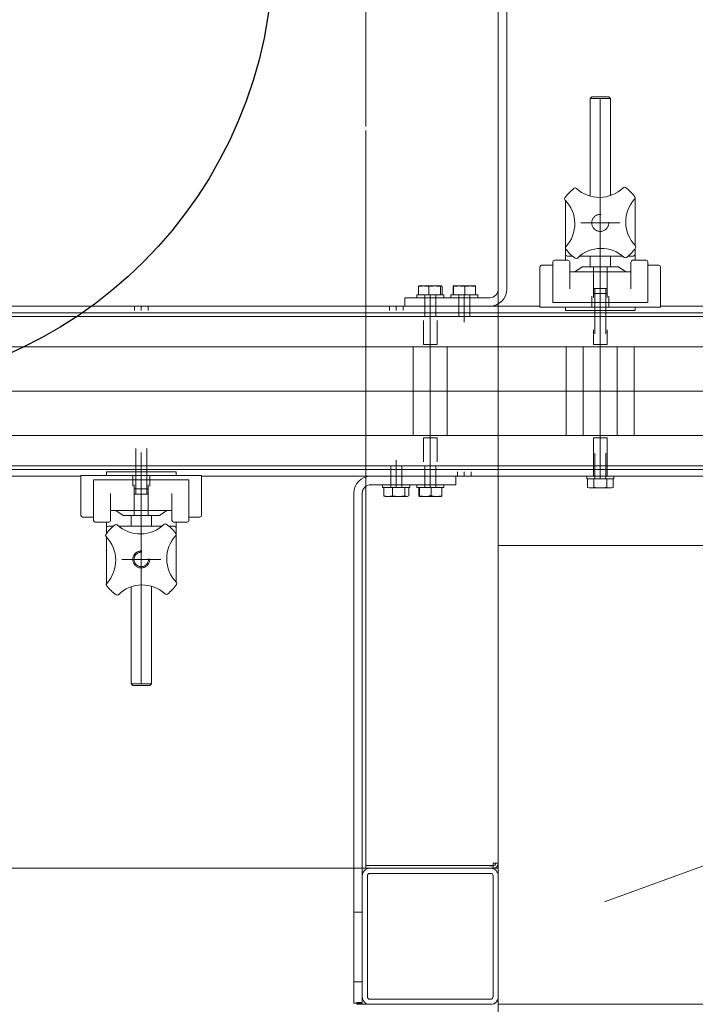
# Model space of a CAD drawing. Extents: x -123022 to 24613, y -6177 to 17283.
# Drawn here: x -108143 to -107745, y 466 to 1045 of the extents above; entities that cross this region are included whole.
import ezdxf

# ---------------------------------------------------------------- set-up
doc = ezdxf.new("R2010")
doc.units = 0
doc.header["$LTSCALE"] = 130.68
doc.linetypes.add('CENTER2', pattern=[28.575, 19.05, -3.175, 3.175, -3.175])
doc.linetypes.add('HIDDEN2', pattern=[4.7625, 3.175, -1.5875])
doc.layers.get('0').update_dxf_attribs({"linetype": 'CONTINUOUS'})
doc.layers.add('1', color=7, linetype='CONTINUOUS')

# ---------------------------------------------------------------- blocks, each defined once
blk = doc.blocks.new('b', base_point=(4043.72, 3349.21))
at = {"color": 0, "linetype": 'Continuous', "lineweight": 0}
for p, q in [((4416.52, 4003.67), (4416.52, 3901.77)), ((4494.52, 4002.37), (4494.52, 3468.37)), ((4416.52, 3471.37), (4416.52, 3899.37)), ((4416.52, 3471.37), (4416.52, 3468.97)), ((3094.52, 3465.37), (4414.52, 3465.37)), ((4414.52, 3465.37), (4414.52, 3462.37)), ((4414.52, 3465.37), (4415.02, 3465.37)), ((4416.52, 3465.37), (4415.02, 3465.37)), ((4416.52, 3468.97), (4416.52, 3467.07)), ((4416.52, 3467.07), (4419.52, 3467.07)), ((4416.52, 3467.07), (4416.52, 3465.37)), ((4416.52, 3465.37), (4419.02, 3465.37)), ((4490.02, 3465.37), (4419.02, 3465.37)), ((4491.52, 3467.07), (4419.52, 3467.07)), ((4489.52, 3466.87), (4491.52, 3466.87)), ((4490.02, 3465.37), (4491.52, 3465.37)), ((4491.52, 3468.37), (4494.52, 3468.37)), ((4491.52, 3468.37), (4491.52, 3467.07)), ((4491.52, 3466.87), (4491.52, 3465.37)), ((4491.52, 3465.37), (4494.4, 3465.37)), ((4494.4, 3465.37), (4494.4, 3467.55)), ((4494.52, 3460.87), (4494.52, 3468.37)), ((4414.52, 3460.87), (4414.52, 3462.37)), ((4414.52, 3460.87), (4414.52, 3389.87)), ((4417.52, 3389.87), (4417.52, 3460.87)), ((4419.02, 3462.37), (4490.02, 3462.37)), ((4491.52, 3460.87), (4491.52, 3389.87)), ((4494.52, 3389.87), (4494.52, 3460.87)), ((4414.52, 3386.39), (4414.52, 3389.87)), ((4414.54, 3389.37), (4414.52, 3389.37)), ((4494.52, 3389.37), (4494.52, 3389.87)), ((4411.32, 3386.25), (4411.32, 3386.39)), ((4414.52, 3386.39), (4411.32, 3386.39)), ((4411.32, 3385.37), (4411.32, 3386.25)), ((4411.52, 3385.37), (4411.32, 3385.37)), ((4411.52, 3385.37), (4413.67, 3385.37)), ((4413.67, 3385.37), (4419.02, 3385.37)), ((4490.02, 3388.37), (4419.02, 3388.37)), ((4419.02, 3385.37), (4490.02, 3385.37)), ((4490.02, 3385.37), (4490.52, 3385.37))]:
    blk.add_line(p, q, dxfattribs=at)
blk.add_lwpolyline([(4413.67, 3385.37), (4413.67, 3385.37), (4413.68, 3385.38), (4413.68, 3385.39), (4413.69, 3385.4), (4413.69, 3385.42), (4413.7, 3385.44), (4413.7, 3385.46), (4413.71, 3385.49), (4413.71, 3385.52), (4413.72, 3385.55), (4413.72, 3385.59), (4413.73, 3385.63), (4413.73, 3385.68), (4413.73, 3385.73), (4413.74, 3385.78), (4413.74, 3385.83), (4413.75, 3385.89), (4413.75, 3385.96), (4413.76, 3386.02), (4413.76, 3386.09), (4413.76, 3386.16), (4413.77, 3386.23), (4413.77, 3386.31), (4413.77, 3386.39)], dxfattribs=at)
for centre, radius, start, end in [((4419.02, 3460.87), 4.5, 90, 180), ((4490.02, 3460.87), 4.5, 360, 90), ((4491.52, 3468.37), 1.5, 270, 360), ((4491.52, 3468.37), 3, 270, 360), ((4419.02, 3460.87), 1.5, 90, 180), ((4490.02, 3460.87), 1.5, 360, 90), ((4419.02, 3389.87), 4.5, 180, 270), ((4419.02, 3389.87), 1.5, 180, 270), ((4490.02, 3389.87), 4.5, 270, 360), ((4490.02, 3389.87), 1.5, 270, 360), ((4490.52, 3389.37), 4, 270, 360), ((4411.52, 3388.37), 3, 270, 318.7027), ((4412.02, 3389.37), 3, 326.44269, 338.5693)]:
    blk.add_arc(centre, radius, start, end, dxfattribs=at)
blk = doc.blocks.new('Group5', base_point=(4794.52, 3337.53))
at = {"color": 0, "linetype": 'Continuous', "lineweight": 0}
blk.add_line((5094.52, 3385.37), (4494.52, 3385.37), dxfattribs=at)
at = {"layer": '1', "color": 0, "linetype": 'Continuous', "lineweight": 0}
for p, q in [((5094.52, 3655.37), (4494.52, 3655.37)), ((4494.52, 3655.37), (4494.52, 3355.37)), ((4557.06, 3445.66), (4800.44, 3534.24)), ((4494.52, 3355.37), (4494.52, 3455.37))]:
    blk.add_line(p, q, dxfattribs=at)
blk = doc.blocks.new('a2', base_point=(5236.519, 3416.194))
at = {"color": 0, "linetype": 'Continuous', "lineweight": 0}
for p, q in [((4494.516, 3806.058), (4494.516, 4056.058)), ((4499.516, 3806.058), (4499.516, 4056.058)), ((4548.516, 3918.228), (4549.516, 3919.228)), ((4548.516, 3918.228), (4554.516, 3918.228)), ((4548.516, 3918.228), (4548.516, 3860.819)), ((4549.516, 3919.228), (4554.516, 3919.228)), ((4554.516, 3919.228), (4559.516, 3919.228)), ((4554.516, 3918.228), (4560.516, 3918.228)), ((4560.516, 3918.228), (4559.516, 3919.228)), ((4560.516, 3918.228), (4560.516, 3861.148)), ((4534.016, 3830.632), (4534.016, 3858.314)), ((4575.016, 3831.803), (4575.016, 3859.058)), ((4534.016, 3826.558), (4534.016, 3829.969)), ((4575.016, 3826.558), (4575.016, 3829.892)), ((4535.516, 3823.043), (4527.516, 3823.043)), ((4534.016, 3823.043), (4534.016, 3826.558)), ((4538.084, 3825.558), (4535.016, 3825.558)), ((4567.683, 3825.558), (4542.395, 3825.558)), ((4548.516, 3825.558), (4548.516, 3819.228)), ((4560.516, 3825.558), (4560.516, 3819.228)), ((4574.016, 3825.558), (4570.948, 3825.558)), ((4581.516, 3823.043), (4573.516, 3823.043)), ((4575.016, 3823.043), (4575.016, 3826.558)), ((4519.016, 3819.152), (4519.016, 3795.558)), ((4526.016, 3820.152), (4520.016, 3820.152)), ((4526.516, 3822.043), (4526.516, 3821.863)), ((4526.516, 3821.863), (4526.516, 3819.018)), ((4526.516, 3819.018), (4526.516, 3810.051)), ((4536.516, 3822.043), (4536.516, 3821.863)), ((4536.516, 3821.863), (4536.516, 3819.018)), ((4536.516, 3819.018), (4536.516, 3810.624)), ((4539.516, 3816.228), (4543.8, 3819.228)), ((4554.516, 3819.228), (4543.8, 3819.228)), ((4565.231, 3819.228), (4554.516, 3819.228)), ((4569.516, 3816.228), (4565.231, 3819.228)), ((4572.516, 3822.043), (4572.516, 3821.863)), ((4572.516, 3821.863), (4572.516, 3819.018)), ((4572.516, 3819.018), (4572.516, 3810.624)), ((4582.516, 3822.043), (4582.516, 3821.863)), ((4582.516, 3821.863), (4582.516, 3819.018)), ((4582.516, 3819.018), (4582.516, 3810.051)), ((4589.016, 3820.152), (4583.016, 3820.152)), ((4590.016, 3819.152), (4590.016, 3795.558)), ((4572.516, 3816.228), (4536.516, 3816.228)), ((4447.603, 3802.658), (4447.603, 3807.689)), ((4448.016, 3807.958), (4447.966, 3807.945)), ((4448.016, 3807.958), (4450.598, 3807.958)), ((4450.598, 3807.958), (4457.048, 3807.958)), ((4453.592, 3802.658), (4453.592, 3807.689)), ((4457.048, 3807.958), (4460.967, 3807.958)), ((4460.505, 3802.658), (4460.505, 3807.689)), ((4461.428, 3802.658), (4461.428, 3807.689)), ((4467.888, 3802.658), (4467.888, 3807.689)), ((4468.02, 3807.958), (4471.465, 3807.958)), ((4468.151, 3802.658), (4468.151, 3807.689)), ((4471.465, 3807.958), (4477.961, 3807.958)), ((4474.779, 3802.658), (4474.779, 3807.689)), ((4477.961, 3807.958), (4481.016, 3807.958)), ((4481.143, 3802.658), (4481.143, 3807.689)), ((4526.516, 3810.051), (4526.516, 3798.228)), ((4536.516, 3810.624), (4536.516, 3810.138)), ((4536.516, 3810.138), (4536.516, 3806.228)), ((4572.516, 3810.624), (4572.516, 3810.138)), ((4572.516, 3810.138), (4572.516, 3806.228)), ((4582.516, 3810.051), (4582.516, 3798.228)), ((4439.516, 3796.058), (4439.516, 3801.058)), ((4439.516, 3801.058), (4449.516, 3801.058)), ((4446.516, 3802.658), (4462.516, 3802.658)), ((4446.516, 3802.658), (4446.516, 3801.058)), ((4489.516, 3801.058), (4449.516, 3801.058)), ((4462.516, 3802.658), (4462.516, 3801.058)), ((4482.069, 3802.658), (4466.516, 3802.658)), ((4466.516, 3801.058), (4466.516, 3802.658)), ((4482.516, 3802.658), (4482.069, 3802.658)), ((4482.516, 3801.058), (4482.516, 3802.658)), ((4519.016, 3796.058), (2484.516, 3796.058)), ((4519.016, 3795.558), (4520.016, 3795.558)), ((4589.016, 3795.558), (4520.016, 3795.558)), ((4527.516, 3798.228), (4526.516, 3798.228)), ((4527.516, 3798.228), (4581.516, 3798.228)), ((4534.016, 3793.558), (4534.016, 3795.558)), ((4575.016, 3793.558), (4575.016, 3795.558)), ((4581.516, 3798.228), (4582.516, 3798.228)), ((4590.016, 3795.558), (4589.016, 3795.558)), ((5099.016, 3796.058), (4590.016, 3796.058)), ((5184.516, 3792.058), (2484.516, 3792.058)), ((5184.516, 3790.058), (2484.516, 3790.058)), ((4535.016, 3793.558), (4534.016, 3793.558)), ((4574.016, 3793.558), (4535.016, 3793.558)), ((4574.016, 3793.558), (4575.016, 3793.558)), ((5184.516, 3772.058), (2484.516, 3772.058)), ((4444.516, 3720.058), (4444.516, 3772.058)), ((4464.516, 3720.058), (4464.516, 3772.058)), ((4534.516, 3772.058), (4534.516, 3720.058)), ((4544.516, 3720.058), (4544.516, 3772.058)), ((4564.516, 3720.058), (4564.516, 3772.058)), ((4574.516, 3772.058), (4574.516, 3720.058)), ((2484.516, 3720.058), (5184.516, 3720.058)), ((2484.516, 3702.058), (5184.516, 3702.058)), ((2484.516, 3700.058), (5184.516, 3700.058)), ((3864.516, 3696.058), (4249.016, 3696.058)), ((4249.016, 3672.964), (4249.016, 3696.558)), ((4249.016, 3696.558), (4250.016, 3696.558)), ((4250.016, 3696.558), (4319.016, 3696.558)), ((4264.016, 3698.558), (4264.016, 3696.558)), ((4265.016, 3698.558), (4264.016, 3698.558)), ((4265.016, 3698.558), (4304.016, 3698.558)), ((4304.016, 3698.558), (4305.016, 3698.558)), ((4305.016, 3698.558), (4305.016, 3696.558)), ((4320.016, 3696.558), (4319.016, 3696.558)), ((4320.016, 3672.964), (4320.016, 3696.558)), ((4320.016, 3696.058), (5099.016, 3696.058)), ((4469.516, 3696.058), (4469.516, 3691.058)), ((4546.516, 3694.458), (4546.516, 3696.058)), ((4562.516, 3694.458), (4562.516, 3696.058)), ((4256.516, 3682.065), (4256.516, 3693.888)), ((4257.516, 3693.888), (4256.516, 3693.888)), ((4311.516, 3693.888), (4257.516, 3693.888)), ((4311.516, 3693.888), (4312.516, 3693.888)), ((4312.516, 3682.065), (4312.516, 3693.888)), ((4419.516, 3691.058), (4459.516, 3691.058)), ((4426.516, 3689.458), (4426.516, 3691.058)), ((4442.516, 3689.458), (4442.516, 3691.058)), ((4446.516, 3691.058), (4446.516, 3689.458)), ((4469.516, 3691.058), (4459.516, 3691.058)), ((4462.516, 3691.058), (4462.516, 3689.458)), ((4560.522, 3694.458), (4546.516, 3694.458)), ((4547.01, 3694.458), (4547.01, 3689.428)), ((4550.785, 3694.458), (4550.785, 3689.428)), ((4558.291, 3694.458), (4558.291, 3689.428)), ((4562.516, 3694.458), (4560.522, 3694.458)), ((4562.021, 3694.458), (4562.021, 3689.428)), ((4266.516, 3681.979), (4266.516, 3685.888)), ((4302.516, 3681.979), (4302.516, 3685.888)), ((4409.516, 3686.058), (4409.516, 3396.058)), ((4414.516, 3686.058), (4414.516, 3396.058)), ((4442.087, 3689.458), (4426.516, 3689.458)), ((4427.18, 3689.458), (4427.18, 3684.428)), ((4428.016, 3684.158), (4427.689, 3684.246)), ((4429.701, 3684.158), (4428.016, 3684.158)), ((4435.89, 3684.158), (4429.701, 3684.158)), ((4432.222, 3689.458), (4432.222, 3684.428)), ((4440.705, 3684.158), (4435.89, 3684.158)), ((4439.558, 3689.458), (4439.558, 3684.428)), ((4441.016, 3684.158), (4440.705, 3684.158)), ((4441.016, 3684.158), (4441.333, 3684.243)), ((4441.852, 3689.458), (4441.852, 3684.428)), ((4442.516, 3689.458), (4442.087, 3689.458)), ((4446.516, 3689.458), (4448.775, 3689.458)), ((4447.808, 3689.458), (4447.808, 3684.428)), ((4451.6, 3684.158), (4448.027, 3684.158)), ((4448.246, 3689.458), (4448.246, 3684.428)), ((4448.775, 3689.458), (4462.516, 3689.458)), ((4458.089, 3684.158), (4451.6, 3684.158)), ((4454.954, 3689.458), (4454.954, 3684.428)), ((4461.016, 3684.158), (4458.089, 3684.158)), ((4461.016, 3684.158), (4461.027, 3684.161)), ((4461.224, 3689.458), (4461.224, 3684.428)), ((4548.016, 3689.158), (4547.025, 3689.424)), ((4548.898, 3689.158), (4548.016, 3689.158)), ((4554.538, 3689.158), (4548.898, 3689.158)), ((4560.156, 3689.158), (4554.538, 3689.158)), ((4561.016, 3689.158), (4560.156, 3689.158)), ((4561.016, 3689.158), (4562.007, 3689.424)), ((4256.516, 3673.098), (4256.516, 3682.065)), ((4266.516, 3681.492), (4266.516, 3681.979)), ((4266.516, 3673.098), (4266.516, 3681.492)), ((4302.516, 3681.492), (4302.516, 3681.979)), ((4302.516, 3673.098), (4302.516, 3681.492)), ((4312.516, 3673.098), (4312.516, 3682.065)), ((4256.516, 3670.253), (4256.516, 3673.098)), ((4266.516, 3675.888), (4302.516, 3675.888)), ((4266.516, 3670.253), (4266.516, 3673.098)), ((4269.516, 3675.888), (4273.8, 3672.888)), ((4273.8, 3672.888), (4284.516, 3672.888)), ((4278.516, 3666.558), (4278.516, 3672.888)), ((4284.516, 3672.888), (4295.231, 3672.888)), ((4290.516, 3666.558), (4290.516, 3672.888)), ((4299.516, 3675.888), (4295.231, 3672.888)), ((4302.516, 3670.253), (4302.516, 3673.098)), ((4312.516, 3670.253), (4312.516, 3673.098)), ((4250.016, 3671.964), (4256.016, 3671.964)), ((4256.516, 3670.073), (4256.516, 3670.253)), ((4257.516, 3669.073), (4265.516, 3669.073)), ((4264.016, 3669.073), (4264.016, 3665.558)), ((4265.016, 3666.558), (4268.084, 3666.558)), ((4266.516, 3670.073), (4266.516, 3670.253)), ((4271.348, 3666.558), (4296.636, 3666.558)), ((4300.948, 3666.558), (4304.016, 3666.558)), ((4302.516, 3670.073), (4302.516, 3670.253)), ((4303.516, 3669.073), (4311.516, 3669.073)), ((4305.016, 3669.073), (4305.016, 3665.558)), ((4312.516, 3670.073), (4312.516, 3670.253)), ((4313.016, 3671.964), (4319.016, 3671.964)), ((4264.016, 3665.558), (4264.016, 3662.224)), ((4305.016, 3665.558), (4305.016, 3662.147)), ((4305.016, 3661.485), (4305.016, 3633.803)), ((4264.016, 3660.314), (4264.016, 3633.058)), ((4278.516, 3573.888), (4278.516, 3630.968)), ((4290.516, 3573.888), (4290.516, 3631.298)), ((4284.516, 3573.888), (4278.516, 3573.888)), ((4278.516, 3573.888), (4279.516, 3572.888)), ((4290.516, 3573.888), (4284.516, 3573.888)), ((4290.516, 3573.888), (4289.516, 3572.888)), ((4284.516, 3572.888), (4279.516, 3572.888)), ((4289.516, 3572.888), (4284.516, 3572.888)), ((4409.516, 3396.058), (4409.516, 3386.058)), ((4414.516, 3396.058), (4414.516, 3386.058)), ((4414.516, 3386.058), (4409.516, 3386.058))]:
    blk.add_line(p, q, dxfattribs=at)
at = {"color": 0, "linetype": 'HIDDEN2', "lineweight": 0}
for p, q in [((4550.436, 3801.228), (4550.436, 3819.228)), ((4558.596, 3801.228), (4558.596, 3819.228)), ((4550.516, 3806.558), (4558.516, 3806.558)), ((4551.283, 3792.558), (4551.283, 3806.469)), ((4557.749, 3792.558), (4557.749, 3806.469)), ((4451.283, 3789.959), (4451.283, 3802.658)), ((4457.749, 3789.959), (4457.749, 3802.658)), ((4471.283, 3789.959), (4471.283, 3802.658)), ((4477.749, 3789.959), (4477.749, 3802.658)), ((4549.516, 3801.978), (4549.516, 3795.558)), ((4550.516, 3803.558), (4558.516, 3803.558)), ((4559.516, 3801.978), (4559.516, 3795.558)), ((4280.516, 3793.558), (4280.516, 3796.058)), ((4288.516, 3793.558), (4288.516, 3796.058)), ((4430.516, 3793.558), (4430.516, 3796.058)), ((4438.516, 3793.558), (4438.516, 3796.058)), ((4551.283, 3779.737), (4551.283, 3792.558)), ((4557.749, 3779.737), (4557.749, 3792.558)), ((4450.516, 3787.658), (4450.516, 3773.558)), ((4458.516, 3787.658), (4458.516, 3773.558)), ((4550.516, 3782.058), (4550.516, 3773.558)), ((4558.516, 3782.058), (4558.516, 3773.558)), ((4458.516, 3773.558), (4450.516, 3773.558)), ((4558.516, 3773.558), (4550.516, 3773.558)), ((4450.516, 3704.458), (4450.516, 3718.558)), ((4450.516, 3718.558), (4458.516, 3718.558)), ((4458.516, 3704.458), (4458.516, 3718.558)), ((4550.516, 3698.558), (4550.516, 3718.558)), ((4550.516, 3718.558), (4558.516, 3718.558)), ((4558.516, 3698.558), (4558.516, 3718.558)), ((4281.283, 3712.379), (4281.283, 3699.558)), ((4287.749, 3712.379), (4287.749, 3699.558)), ((4551.283, 3709.657), (4551.283, 3694.458)), ((4557.749, 3709.657), (4557.749, 3694.458)), ((4431.283, 3702.157), (4431.283, 3689.458)), ((4437.749, 3702.157), (4437.749, 3689.458)), ((4451.283, 3702.157), (4451.283, 3689.458)), ((4457.749, 3702.157), (4457.749, 3689.458)), ((4279.516, 3690.138), (4279.516, 3696.558)), ((4281.283, 3699.558), (4281.283, 3685.647)), ((4287.749, 3699.558), (4287.749, 3685.647)), ((4289.516, 3690.138), (4289.516, 3696.558)), ((4470.516, 3696.058), (4470.516, 3698.558)), ((4478.516, 3696.058), (4478.516, 3698.558)), ((4550.516, 3696.058), (4550.516, 3698.558)), ((4558.516, 3696.058), (4558.516, 3698.558)), ((4280.436, 3690.888), (4280.436, 3672.888)), ((4288.596, 3690.888), (4288.596, 3672.888)), ((4288.516, 3688.558), (4280.516, 3688.558)), ((4288.516, 3685.558), (4280.516, 3685.558))]:
    blk.add_line(p, q, dxfattribs=at)
at = {"color": 0, "linetype": 'Continuous', "lineweight": 0}
for points in [[(4460.966, 3807.958), (4460.931, 3807.956), (4460.895, 3807.951), (4460.859, 3807.943), (4460.824, 3807.931), (4460.789, 3807.916), (4460.753, 3807.897), (4460.717, 3807.875), (4460.682, 3807.851), (4460.646, 3807.824), (4460.611, 3807.794), (4460.575, 3807.761), (4460.54, 3807.726), (4460.504, 3807.689)], [(4460.966, 3807.958), (4461.002, 3807.956), (4461.038, 3807.951), (4461.073, 3807.943), (4461.109, 3807.931), (4461.145, 3807.916), (4461.18, 3807.897), (4461.216, 3807.875), (4461.251, 3807.851), (4461.287, 3807.824), (4461.322, 3807.794), (4461.357, 3807.761), (4461.393, 3807.726), (4461.428, 3807.689)], [(4468.02, 3807.958), (4468.01, 3807.956), (4468, 3807.951), (4467.989, 3807.943), (4467.979, 3807.931), (4467.969, 3807.916), (4467.959, 3807.897), (4467.949, 3807.875), (4467.939, 3807.851), (4467.929, 3807.824), (4467.918, 3807.794), (4467.909, 3807.761), (4467.898, 3807.726), (4467.889, 3807.689)], [(4468.151, 3807.689), (4468.141, 3807.726), (4468.131, 3807.761), (4468.121, 3807.794), (4468.111, 3807.824), (4468.101, 3807.851), (4468.091, 3807.875), (4468.081, 3807.897), (4468.071, 3807.916), (4468.061, 3807.931), (4468.05, 3807.943), (4468.04, 3807.951), (4468.03, 3807.956), (4468.02, 3807.958)], [(4481.012, 3807.958), (4481.022, 3807.956), (4481.032, 3807.951), (4481.042, 3807.943), (4481.053, 3807.931), (4481.062, 3807.916), (4481.073, 3807.897), (4481.083, 3807.875), (4481.093, 3807.851), (4481.103, 3807.824), (4481.113, 3807.794), (4481.123, 3807.761), (4481.133, 3807.726), (4481.144, 3807.689)], [(4447.808, 3684.428), (4447.825, 3684.39), (4447.841, 3684.355), (4447.858, 3684.323), (4447.875, 3684.292), (4447.892, 3684.265), (4447.909, 3684.241), (4447.926, 3684.219), (4447.942, 3684.201), (4447.959, 3684.186), (4447.976, 3684.174), (4447.993, 3684.165), (4448.01, 3684.16), (4448.027, 3684.158)], [(4448.027, 3684.158), (4448.044, 3684.16), (4448.061, 3684.165), (4448.078, 3684.174), (4448.095, 3684.186), (4448.112, 3684.201), (4448.128, 3684.219), (4448.146, 3684.241), (4448.162, 3684.265), (4448.179, 3684.292), (4448.196, 3684.323), (4448.213, 3684.355), (4448.229, 3684.39), (4448.246, 3684.428)], [(4461.005, 3684.158), (4461.022, 3684.16), (4461.039, 3684.165), (4461.056, 3684.174), (4461.072, 3684.186), (4461.089, 3684.201), (4461.106, 3684.219), (4461.123, 3684.241), (4461.14, 3684.265), (4461.157, 3684.292), (4461.174, 3684.323), (4461.19, 3684.355), (4461.208, 3684.39), (4461.224, 3684.428)]]:
    blk.add_lwpolyline(points, dxfattribs=at)
for centre, radius, start, end in [((4554.516, 3845.058), 25.5, 127.039321, 144.674746), ((4539.758, 3864.615), 1, 47.325882, 127.039321), ((4553.992, 3880.054), 20, 227.325882, 314.388186), ((4568.682, 3865.047), 1, 54.674746, 134.388186), ((4554.516, 3845.058), 25.5, 37.039321, 54.674746), ((4534.527, 3859.224), 1, 144.674746, 224.388186), ((4519.52, 3844.535), 20, 317.325882, 44.388186), ((4589.512, 3845.582), 20, 137.325882, 224.388186), ((4574.072, 3859.816), 1, 317.325882, 37.039321), ((4574.016, 3859.058), 1, 0, 18.074002), ((4534.959, 3830.3), 1, 137.325882, 217.039321), ((4554.516, 3845.058), 25.5, 217.039321, 234.674746), ((4555.039, 3810.062), 20, 47.325882, 134.388186), ((4554.516, 3845.058), 25.5, 307.039321, 324.674746), ((4574.505, 3830.892), 1, 324.674746, 44.388186), ((4527.516, 3822.043), 1, 90, 180), ((4535.016, 3826.558), 1, 180, 270), ((4535.516, 3822.043), 1, 0, 90), ((4540.35, 3825.069), 1, 234.674746, 314.388186), ((4569.274, 3825.502), 1, 227.325882, 307.039321), ((4573.516, 3822.043), 1, 90, 180), ((4574.016, 3826.558), 1, 270, 360), ((4581.516, 3822.043), 1, 0, 90), ((4520.016, 3819.152), 1, 90, 180), ((4526.016, 3819.152), 1, 59.999604, 90), ((4583.016, 3819.152), 1, 90, 119.999604), ((4589.016, 3819.152), 1, 360, 90), ((4450.697, 3790.086), 17.872, 90.316957, 99.966516), ((4448.236, 3807.178), 0.813, 109.363466, 141.064047), ((4450.499, 3790.086), 17.873, 80.033582, 89.682908), ((4457.16, 3784.229), 23.73, 90.26859, 98.646564), ((4456.937, 3784.228), 23.73, 81.353521, 89.731298), ((4471.572, 3786.125), 21.833, 90.2818, 99.015105), ((4471.358, 3786.125), 21.833, 80.984984, 89.718078), ((4478.065, 3787.804), 20.154, 90.295246, 99.383878), ((4477.857, 3787.804), 20.155, 80.616215, 89.704632), ((4489.516, 3806.058), 5, 270, 360), ((4489.516, 3806.058), 10, 270, 360), ((4419.516, 3686.058), 10, 90, 180), ((4419.516, 3686.058), 5, 90, 180), ((4429.788, 3696.898), 12.74, 258.18886, 269.610073), ((4428.63, 3687.683), 3.564, 245.996761, 254.851126), ((4429.614, 3696.898), 12.74, 270.390086, 281.811024), ((4436.007, 3710.853), 26.695, 261.848771, 269.748838), ((4435.773, 3710.854), 26.696, 270.251272, 278.151149), ((4440.765, 3686.99), 2.833, 244.778398, 268.78318), ((4440.645, 3686.99), 2.833, 271.21682, 295.221602), ((4451.709, 3706.52), 22.362, 261.092354, 269.722075), ((4451.492, 3706.52), 22.362, 270.278045, 278.907558), ((4458.192, 3703.723), 19.565, 260.475504, 269.69957), ((4457.987, 3703.723), 19.566, 270.300558, 279.524402), ((4548.97, 3696.407), 7.249, 254.318788, 269.431765), ((4548.826, 3696.407), 7.249, 270.568446, 285.681058), ((4554.657, 3717.089), 27.931, 262.031515, 269.755228), ((4554.418, 3717.089), 27.931, 270.244772, 277.968485), ((4560.227, 3696.245), 7.087, 254.140053, 269.422353), ((4560.085, 3696.245), 7.087, 270.577442, 285.860102), ((4250.016, 3672.964), 1, 180, 270), ((4319.016, 3672.964), 1, 270, 360), ((4256.016, 3672.964), 1, 270, 299.999604), ((4257.516, 3670.073), 1, 180, 270), ((4284.516, 3647.058), 25.5, 127.039321, 144.674746), ((4265.016, 3665.558), 1, 90, 180), ((4265.516, 3670.073), 1, 270, 360), ((4269.758, 3666.615), 1, 47.325882, 127.039321), ((4283.992, 3682.054), 20, 227.325882, 314.388186), ((4298.682, 3667.047), 1, 54.674746, 134.388186), ((4284.516, 3647.058), 25.5, 37.039321, 54.674746), ((4303.516, 3670.073), 1, 180, 270), ((4304.016, 3665.558), 1, 0, 90), ((4311.516, 3670.073), 1, 270, 360), ((4313.016, 3672.964), 1, 239.999604, 270), ((4264.527, 3661.224), 1, 144.674746, 224.388186), ((4319.512, 3647.582), 20, 137.325882, 224.388186), ((4304.072, 3661.816), 1, 317.325882, 37.039321), ((4249.52, 3646.535), 20, 317.325882, 44.388186), ((4264.959, 3632.3), 1, 137.325882, 217.039321), ((4265.016, 3633.058), 1, 180, 198.074002), ((4285.039, 3612.062), 20, 47.325882, 134.388186), ((4284.516, 3647.058), 25.5, 307.039321, 324.674746), ((4304.505, 3632.892), 1, 324.674746, 44.388186), ((4284.516, 3647.058), 25.5, 217.039321, 234.674746), ((4270.35, 3627.069), 1, 234.674746, 314.388186), ((4299.274, 3627.502), 1, 227.325882, 307.039321)]:
    blk.add_arc(centre, radius, start, end, dxfattribs=at)
at = {"color": 0, "linetype": 'HIDDEN2', "lineweight": 0}
for centre, radius in [((4554.516, 3845.058), 5), ((4284.516, 3647.058), 5), ((4284.516, 3647.058), 4.25)]:
    blk.add_arc(centre, radius, 85, 5, dxfattribs=at)
at = {"layer": '1', "color": 0, "linetype": 'CENTER2', "lineweight": 0}
for p, q in [((4554.516, 3694.458), (4554.516, 3918.228)), ((4566.016, 3845.058), (4543.016, 3845.058)), ((4454.516, 3807.945), (4454.516, 3807.958)), ((4454.516, 3689.458), (4454.516, 3802.658)), ((4474.516, 3786.658), (4474.516, 3802.658)), ((4284.516, 3793.558), (4284.516, 3796.058)), ((4434.516, 3793.558), (4434.516, 3796.058)), ((5184.516, 3746.058), (2484.516, 3746.058)), ((4284.516, 3573.888), (4284.516, 3710.058)), ((4434.516, 3689.458), (4434.516, 3705.458)), ((4474.516, 3696.058), (4474.516, 3698.558)), ((4434.516, 3684.158), (4434.516, 3684.246)), ((4454.516, 3684.058), (4454.516, 3684.855)), ((4554.516, 3689.158), (4554.516, 3689.424)), ((4296.016, 3647.058), (4273.016, 3647.058)), ((4414.516, 3439.558), (4409.516, 3439.558)), ((4414.516, 3398.558), (4409.516, 3398.558))]:
    blk.add_line(p, q, dxfattribs=at)

msp = doc.modelspace()

# ---------------------------------------------------------------- linework, layer by layer
at = {"layer": '1', "color": 3, "lineweight": 25}
msp.add_circle((-108253.726, 1086.877, 4878606763.364), 260, dxfattribs=at)

# ---------------------------------------------------------------- block references
for name, p in [('b', (-108312.024, 430.026, 4878606763.364)), ('a2', (-107119.223, 497.013, 4878606763.364))]:
    msp.add_blockref(name, p, dxfattribs=at)
at = {"layer": '1', "color": 3, "lineweight": 25, "transparency": 33554687}
msp.add_blockref('Group5', (-107561.226, 418.353, 4878606763.364), dxfattribs=at)

doc.saveas('drawing.dxf')
